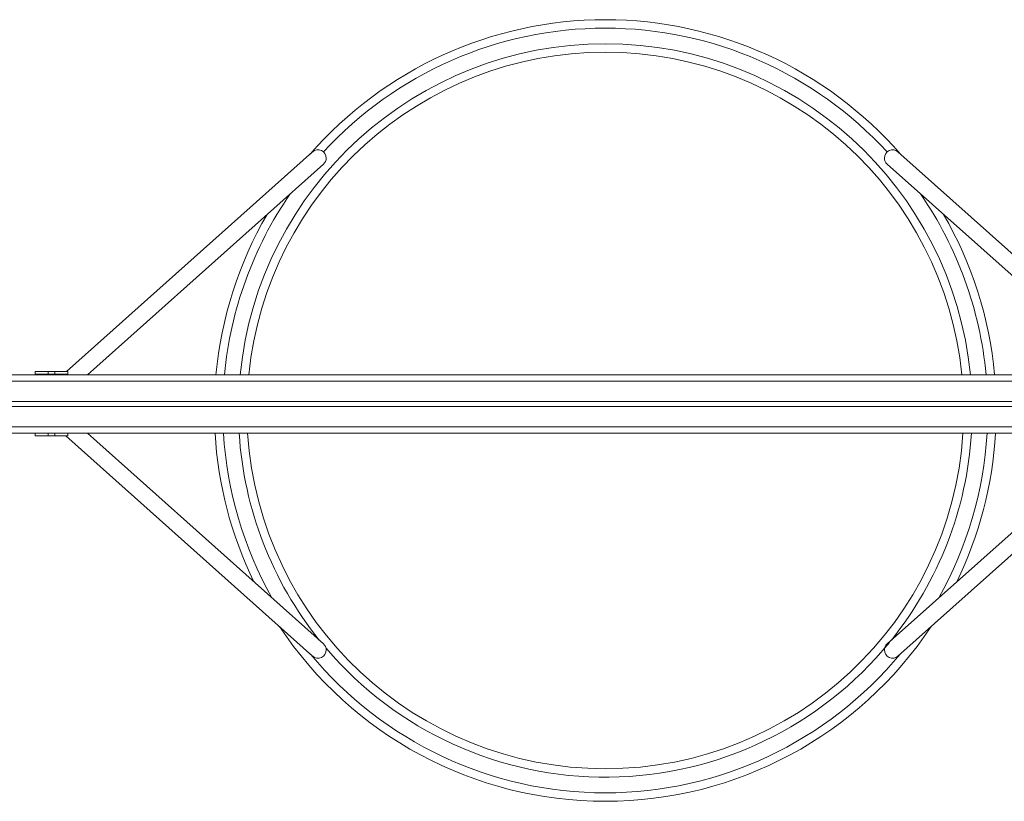
# Model space of a CAD drawing. Units: millimetres. Extents: x 13735 to 23647, y -1584 to 6295.
# Drawn here: x 18833 to 20344, y 1651 to 2851 of the extents above; entities that cross this region are included whole.
import ezdxf

# ---------------------------------------------------------------- set-up
doc = ezdxf.new("R2010")
doc.units = ezdxf.units.MM

msp = doc.modelspace()

# ---------------------------------------------------------------- linework, layer by layer
at = {"color": 7, "linetype": 'Continuous', "lineweight": 15}
for p, q in [((19282.471, 2647.461), (18904.761, 2310.515)), ((20558.372, 2310.515), (20180.662, 2647.461)), ((18936.711, 2305.515), (19299.112, 2628.805)), ((20164.021, 2628.805), (20526.422, 2305.515)), ((20799.711, 2305.515), (18663.423, 2305.515)), ((18856.607, 2310.515), (18856.607, 2306.515)), ((18876.607, 2310.515), (18856.607, 2310.515)), ((18876.607, 2306.515), (18856.607, 2306.515)), ((18856.607, 2306.515), (18856.607, 2305.515)), ((18876.607, 2310.515), (18876.607, 2306.515)), ((18886.607, 2310.515), (18876.607, 2310.515)), ((18886.607, 2306.515), (18876.607, 2306.515)), ((18886.607, 2310.515), (18886.607, 2306.515)), ((18906.607, 2310.515), (18886.607, 2310.515)), ((18906.607, 2306.515), (18886.607, 2306.515)), ((18906.607, 2310.515), (18906.607, 2306.515)), ((18906.607, 2305.515), (18906.607, 2306.515)), ((20939.53, 2256.515), (18523.604, 2256.515)), ((20939.53, 2264.515), (18523.608, 2264.515)), ((20799.711, 2215.515), (18663.423, 2215.515)), ((18856.607, 2211.515), (18856.607, 2215.515)), ((18876.607, 2211.515), (18856.607, 2211.515)), ((18876.607, 2211.515), (18876.607, 2215.515)), ((18886.607, 2211.515), (18876.607, 2211.515)), ((18886.607, 2211.515), (18886.607, 2215.515)), ((18906.607, 2211.515), (18886.607, 2211.515)), ((18903.64, 2211.515), (19282.47, 1873.569)), ((18906.607, 2211.515), (18906.607, 2215.515)), ((19299.112, 1892.225), (18936.711, 2215.515)), ((20526.422, 2215.515), (20164.021, 1892.225)), ((20180.663, 1873.569), (20559.493, 2211.515))]:
    msp.add_line(p, q, dxfattribs=at)
at = {"color": 8, "linetype": 'Continuous', "lineweight": 15}
for p, q in [((20862.855, 2295.515), (18600.308, 2295.515)), ((20862.825, 2225.515), (18600.278, 2225.515))]:
    msp.add_line(p, q, dxfattribs=at)
at = {"color": 7, "linetype": 'Continuous', "lineweight": 15}
for centre, radius, start, end in [((19731.567, 2250.543), 599.982, 40.988302, 139.011698), ((19290.791, 2638.133), 12.5, 0, 131.714612), ((20172.342, 2638.133), 12.5, 48.285388, 180), ((19290.791, 2638.133), 12.5, 311.733477, 0), ((20172.342, 2638.133), 12.5, 180, 228.266523), ((19731.567, 2250.543), 599.982, 149.879014, 174.743019), ((19731.567, 2250.543), 599.982, 5.256981, 30.120986), ((19731.567, 2250.543), 599.982, 183.346916, 206.004429), ((19731.567, 2250.543), 599.982, 333.995571, 356.653084), ((19731.567, 2250.543), 599.982, 213.536054, 326.463946), ((19290.791, 1882.897), 12.5, 0, 48.266523), ((20172.342, 1882.897), 12.5, 131.733477, 180), ((19290.791, 1882.897), 12.5, 228.285388, 0), ((20172.342, 1882.897), 12.5, 180, 311.714612)]:
    msp.add_arc(centre, radius, start, end, dxfattribs=at)
at = {"color": 8, "linetype": 'Continuous', "lineweight": 15}
for radius, start, end in [(586.982, 42.546532, 137.453468), (562.98, 5.603567, 174.396433), (549.982, 5.736448, 174.263552), (586.982, 145.489517, 174.626253), (586.982, 5.373747, 34.510483), (586.982, 183.421128, 209.34419), (562.98, 183.567167, 218.769606), (549.982, 183.651591, 356.348409), (562.98, 321.230394, 356.432833), (586.982, 330.65581, 356.578872), (562.98, 220.430687, 320.768509), (586.982, 219.58994, 320.41006)]:
    msp.add_arc((19731.567, 2250.543), radius, start, end, dxfattribs=at)

doc.saveas('drawing.dxf')
